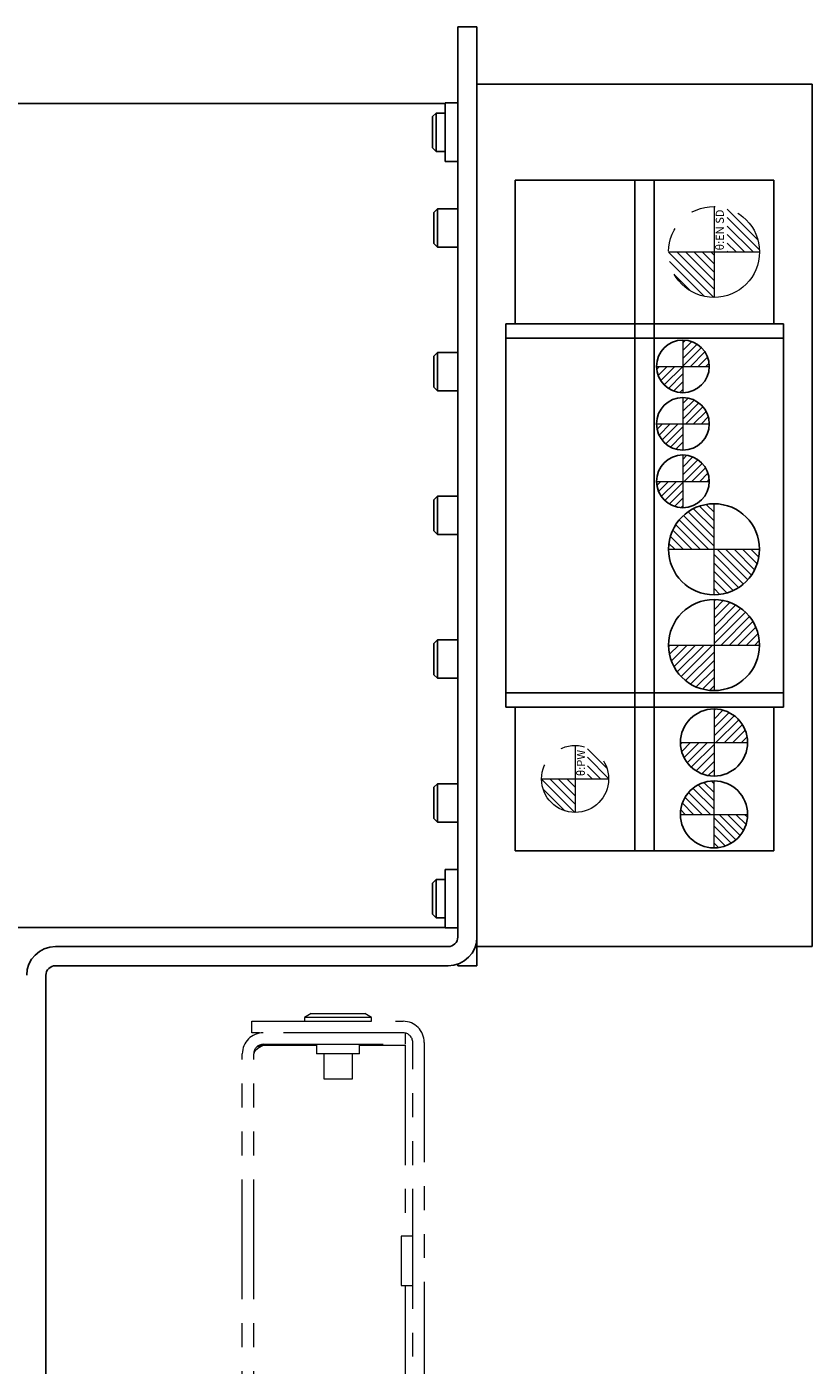
# Model space of a CAD drawing. Extents: x -5122 to -3038, y -3159 to -1621.
# Drawn here: x -5022 to -4940, y -2368 to -2228 of the extents above; entities that cross this region are included whole.
import ezdxf

# ---------------------------------------------------------------- set-up
doc = ezdxf.new("R2010")
doc.units = 0
doc.header["$MEASUREMENT"] = 0
doc.linetypes.add('CENTER2', pattern=[28.575, 19.05, -3.175, 3.175, -3.175])
doc.linetypes.add('PHANTOM', pattern=[2.5, 1.25, -0.25, 0.25, -0.25, 0.25, -0.25])
for name, color, linetype, lineweight in [('中心線', 7, 'CENTER2', 9), ('二点鎖線', 7, 'PHANTOM', 5), ('実線', 7, 'CONTINUOUS', 25), ('細線', 7, 'CONTINUOUS', 13)]:
    doc.layers.add(name, color=color, linetype=linetype, lineweight=lineweight)
doc.styles.get("Standard").update_dxf_attribs({"font": 'isocp.shx', "bigfont": 'bigfont.shx'})
pattern_1 = [(45, (12289.2921, -12925.6306), (0.40511326, -0.40511326), [])]

msp = doc.modelspace()

# ---------------------------------------------------------------- hatches: boundary and pattern name
at = {"layer": '二点鎖線', "ltscale": 10}
h = msp.add_hatch(dxfattribs=at)
h.set_pattern_fill('ANSI31', color=256, scale=5, style=0)
h.set_pattern_definition([(135, (-12169.2449, -6927.69664), (0.44194174, 0.44194174), [])])
h.paths.add_polyline_path([(-4950.47, -2256.46, -0.414214), (-4955.22, -2251.71), (-4950.47, -2251.71), (-4950.47, -2252.79)])
h.paths.add_polyline_path([(-4945.72, -2251.71), (-4949.09, -2251.71), (-4949.09, -2247.16, -0.330785)])
h = msp.add_hatch(dxfattribs=at)
h.set_pattern_fill('ANSI31', color=256, scale=5, style=0)
h.set_pattern_definition([(135, (-12166.6016, -6982.69664), (0.44194174, 0.44194174), [])])
h.paths.add_polyline_path([(-4964.97, -2310.21, -0.414214), (-4968.47, -2306.71), (-4964.97, -2306.71), (-4964.97, -2307.57)])
h.paths.add_polyline_path([(-4961.47, -2306.71), (-4963.69, -2306.71), (-4963.69, -2303.45, -0.30885)])
at = {"layer": '細線'}
h = msp.add_hatch(dxfattribs=at)
h.set_pattern_fill('ANSI31', color=256, scale=4.583333, angle=90, style=0)
h.set_pattern_definition(pattern_1)
h.paths.add_polyline_path([(-4953.72, -2266.4, -0.414214), (-4956.47, -2263.65), (-4953.72, -2263.65)])
h.paths.add_polyline_path([(-4953.72, -2260.9, -0.414214), (-4950.97, -2263.65), (-4953.72, -2263.65)])
h = msp.add_hatch(dxfattribs=at)
h.set_pattern_fill('ANSI31', color=256, scale=4.583333, angle=90, style=0)
h.set_pattern_definition([(45, (12298.99464, -12925.4964), (0.40511326, -0.40511326), [])])
h.paths.add_polyline_path([(-4953.72, -2272.4, -0.414214), (-4956.47, -2269.65), (-4953.72, -2269.65)])
h.paths.add_polyline_path([(-4953.72, -2266.9, -0.414214), (-4950.97, -2269.65), (-4953.72, -2269.65)])
h = msp.add_hatch(dxfattribs=at)
h.set_pattern_fill('ANSI31', color=256, scale=4.583333, angle=90, style=0)
h.set_pattern_definition(pattern_1)
h.paths.add_polyline_path([(-4953.72, -2278.4, -0.414214), (-4956.47, -2275.65), (-4953.72, -2275.65)])
h.paths.add_polyline_path([(-4953.72, -2272.9, -0.414214), (-4950.97, -2275.65), (-4953.72, -2275.65)])
h = msp.add_hatch(dxfattribs=at)
h.set_pattern_fill('ANSI31', color=256, scale=5, angle=90, style=0)
h.set_pattern_definition([(135, (-12425.94527, -3218.8623), (-0.44194174, -0.44194174), [])])
h.paths.add_polyline_path([(-4950.47, -2277.99, 0.414214), (-4955.22, -2282.74), (-4950.47, -2282.74)])
h.paths.add_polyline_path([(-4945.72, -2282.74), (-4950.47, -2282.74), (-4950.47, -2287.49, 0.414214)])
h.paths.add_polyline_path([(-4950.5, -2287.5), (-4950.5, -2282.6), (-4949.07, -2282.6), (-4949.07, -2287.5)], flags=9)
h = msp.add_hatch(dxfattribs=at)
h.set_pattern_fill('ANSI31', color=256, scale=5, style=0)
h.set_pattern_definition([(45, (-12424.94527, -3260.7971), (-0.44194174, 0.44194174), [])])
h.paths.add_polyline_path([(-4950.47, -2297.49, -0.414214), (-4955.22, -2292.74), (-4950.47, -2292.74)])
h.paths.add_polyline_path([(-4945.72, -2292.74), (-4950.47, -2292.74), (-4950.47, -2287.99, -0.414214)])
h.paths.add_polyline_path([(-4950.5, -2287.98), (-4950.5, -2292.87), (-4949.07, -2292.87), (-4949.07, -2287.98)], flags=9)
h = msp.add_hatch(dxfattribs=at)
h.set_pattern_fill('ANSI31', color=256, scale=5, style=0)
h.set_pattern_definition([(45, (-12410.44527, -3270.9641), (-0.44194174, 0.44194174), [])])
h.paths.add_polyline_path([(-4950.47, -2306.41, -0.414214), (-4953.97, -2302.91), (-4950.47, -2302.91)])
h.paths.add_polyline_path([(-4950.47, -2302.91), (-4950.47, -2299.41, -0.414214), (-4946.97, -2302.91)])
h.paths.add_polyline_path([(-4950.5, -2299.97), (-4950.5, -2303.02), (-4949.38, -2303.02), (-4949.38, -2299.97)], flags=9)
h = msp.add_hatch(dxfattribs=at)
h.set_pattern_fill('ANSI31', color=256, scale=5, angle=90, style=0)
h.set_pattern_definition([(135, (-12424.94527, -3223.4641), (-0.44194174, -0.44194174), [])])
h.paths.add_polyline_path([(-4950.47, -2306.91, 0.414214), (-4953.97, -2310.41), (-4950.47, -2310.41)])
h.paths.add_polyline_path([(-4950.47, -2310.41), (-4950.47, -2313.91, 0.414214), (-4946.97, -2310.41)])
h.paths.add_polyline_path([(-4950.5, -2313.34), (-4950.5, -2310.29), (-4949.38, -2310.29), (-4949.38, -2313.34)], flags=9)

# ---------------------------------------------------------------- linework, layer by layer
at = {"layer": '中心線'}
for p, q in [((-4953.72, -2260.9), (-4953.72, -2266.4)), ((-4956.47, -2263.65), (-4950.97, -2263.65)), ((-4953.72, -2266.9), (-4953.72, -2272.4)), ((-4956.47, -2269.65), (-4950.97, -2269.65)), ((-4953.72, -2272.9), (-4953.72, -2278.4)), ((-4956.47, -2275.65), (-4950.97, -2275.65)), ((-4950.47, -2287.49), (-4950.47, -2277.99)), ((-4955.22, -2282.74), (-4945.72, -2282.74)), ((-4950.47, -2287.99), (-4950.47, -2297.49)), ((-4955.22, -2292.74), (-4945.72, -2292.74)), ((-4950.47, -2299.41), (-4950.47, -2306.41)), ((-4953.97, -2302.91), (-4946.97, -2302.91)), ((-4950.47, -2313.91), (-4950.47, -2306.91)), ((-4953.97, -2310.41), (-4946.97, -2310.41))]:
    msp.add_line(p, q, dxfattribs=at)
at = {"layer": '二点鎖線', "ltscale": 10}
for p, q in [((-4950.47, -2246.96), (-4950.47, -2256.46)), ((-4955.22, -2251.71), (-4945.72, -2251.71)), ((-4964.97, -2303.21), (-4964.97, -2310.21)), ((-4968.47, -2306.71), (-4961.47, -2306.71)), ((-4992.52, -2331.21), (-4993.22, -2331.61)), ((-4992.52, -2331.21), (-4986.91, -2331.21)), ((-4986.22, -2331.61), (-4986.91, -2331.21)), ((-4998.72, -2333.21), (-4998.72, -2332.01)), ((-4998.72, -2332.01), (-4982.92, -2332.01)), ((-4993.22, -2331.61), (-4993.22, -2332.01)), ((-4986.22, -2331.61), (-4993.22, -2331.61)), ((-4986.22, -2332.01), (-4986.22, -2331.61)), ((-4982.92, -2333.21), (-4998.72, -2333.21)), ((-4982.72, -2333.23), (-4982.72, -2334.41)), ((-4981.92, -2387.01), (-4981.92, -2334.21)), ((-4980.72, -2334.21), (-4980.72, -2388.21)), ((-4999.72, -2386.01), (-4999.72, -2335.41)), ((-4998.52, -2386.01), (-4998.52, -2335.41)), ((-4997.52, -2334.41), (-4982.72, -2334.41)), ((-4997.52, -2334.51), (-4991.97, -2334.51)), ((-4991.97, -2334.41), (-4991.97, -2335.41)), ((-4987.47, -2335.41), (-4991.97, -2335.41)), ((-4991.22, -2335.41), (-4991.22, -2338.01)), ((-4988.22, -2338.01), (-4988.22, -2335.41)), ((-4987.47, -2335.41), (-4987.47, -2334.41)), ((-4987.47, -2334.51), (-4982.72, -2334.51)), ((-4982.72, -2334.51), (-4982.72, -2354.45)), ((-4991.22, -2338.01), (-4988.22, -2338.01)), ((-4981.92, -2354.45), (-4983.13, -2354.45)), ((-4983.13, -2354.45), (-4983.13, -2359.57)), ((-4983.13, -2359.57), (-4981.92, -2359.57)), ((-4982.72, -2359.57), (-4982.72, -2386.91))]:
    msp.add_line(p, q, dxfattribs=at)
for centre, radius in [((-4950.47, -2251.71), 4.75), ((-4964.97, -2306.71), 3.5)]:
    msp.add_circle(centre, radius, dxfattribs=at)
for centre, radius, start, end in [((-4982.92, -2334.21), 2.2, 0, 90), ((-4997.52, -2335.41), 2.2, 90, 180), ((-4982.92, -2334.21), 1, 0, 90), ((-4997.52, -2335.41), 1, 90, 180)]:
    msp.add_arc(centre, radius, start, end, dxfattribs=at)
for points, knots in [([(-4997.52, -2334.51), (-4997.59, -2334.55), (-4997.74, -2334.63), (-4997.94, -2334.75), (-4998.12, -2334.87), (-4998.26, -2334.98), (-4998.38, -2335.09), (-4998.49, -2335.23), (-4998.5, -2335.34), (-4998.52, -2335.41)], [0, 0, 0, 0, 0.138976, 0.283238, 0.405485, 0.531278, 0.653487, 0.779238, 1, 1, 1, 1]), ([(-4997.52, -2334.51), (-4997.64, -2334.54), (-4997.88, -2334.6), (-4998.1, -2334.66), (-4998.21, -2334.69)], [0, 0, 0, 0, 0.535862, 1, 1, 1, 1])]:
    msp.add_open_spline(points, degree=3, knots=knots, dxfattribs=at)
at = {"layer": '実線'}
for p, q in [((-4977.22, -2228.21), (-4975.22, -2228.21)), ((-4977.22, -2323.21), (-4977.22, -2228.21)), ((-4975.22, -2228.21), (-4975.22, -2326.21)), ((-4940.22, -2234.21), (-4975.22, -2234.21)), ((-4940.22, -2324.21), (-4940.22, -2234.21)), ((-5065.22, -2236.21), (-4978.53, -2236.21)), ((-4977.22, -2236.15), (-4978.53, -2236.15)), ((-4978.53, -2236.15), (-4978.53, -2242.26)), ((-4979.49, -2237.21), (-4979.87, -2237.58)), ((-4979.87, -2240.83), (-4979.87, -2237.58)), ((-4978.53, -2237.21), (-4979.49, -2237.21)), ((-4979.49, -2237.21), (-4979.49, -2241.21)), ((-4979.87, -2240.83), (-4979.49, -2241.21)), ((-4979.49, -2241.21), (-4978.53, -2241.21)), ((-4978.53, -2242.26), (-4977.22, -2242.26)), ((-4971.22, -2244.21), (-4971.22, -2259.21)), ((-4944.22, -2244.21), (-4971.22, -2244.21)), ((-4958.72, -2314.21), (-4958.72, -2244.21)), ((-4956.72, -2314.21), (-4956.72, -2244.21)), ((-4944.22, -2259.21), (-4944.22, -2244.21)), ((-4979.34, -2247.21), (-4979.72, -2247.58)), ((-4979.72, -2250.83), (-4979.72, -2247.58)), ((-4977.22, -2247.21), (-4979.34, -2247.21)), ((-4979.34, -2247.21), (-4979.34, -2251.21)), ((-4979.72, -2250.83), (-4979.34, -2251.21)), ((-4979.34, -2251.21), (-4977.22, -2251.21)), ((-4972.22, -2259.21), (-4943.22, -2259.21)), ((-4972.22, -2259.21), (-4972.22, -2299.21)), ((-4943.22, -2299.21), (-4943.22, -2259.21)), ((-4972.22, -2260.71), (-4943.22, -2260.71)), ((-4979.34, -2262.21), (-4979.72, -2262.58)), ((-4979.72, -2265.83), (-4979.72, -2262.58)), ((-4977.22, -2262.21), (-4979.34, -2262.21)), ((-4979.34, -2262.21), (-4979.34, -2266.21)), ((-4979.72, -2265.83), (-4979.34, -2266.21)), ((-4979.34, -2266.21), (-4977.22, -2266.21)), ((-4979.34, -2277.21), (-4979.72, -2277.58)), ((-4979.72, -2280.83), (-4979.72, -2277.58)), ((-4977.22, -2277.21), (-4979.34, -2277.21)), ((-4979.34, -2277.21), (-4979.34, -2281.21)), ((-4979.72, -2280.83), (-4979.34, -2281.21)), ((-4979.34, -2281.21), (-4977.22, -2281.21)), ((-4979.34, -2292.21), (-4979.72, -2292.58)), ((-4977.22, -2292.21), (-4979.34, -2292.21)), ((-4979.34, -2292.21), (-4979.34, -2296.21)), ((-4979.72, -2295.83), (-4979.72, -2292.58)), ((-4979.72, -2295.83), (-4979.34, -2296.21)), ((-4979.34, -2296.21), (-4977.22, -2296.21)), ((-4972.22, -2297.71), (-4943.22, -2297.71)), ((-4972.22, -2299.21), (-4943.22, -2299.21)), ((-4971.22, -2299.21), (-4971.22, -2314.21)), ((-4944.22, -2314.21), (-4944.22, -2299.21)), ((-4979.34, -2307.21), (-4979.72, -2307.58)), ((-4979.72, -2310.83), (-4979.72, -2307.58)), ((-4977.22, -2307.21), (-4979.34, -2307.21)), ((-4979.34, -2307.21), (-4979.34, -2311.21)), ((-4979.72, -2310.83), (-4979.34, -2311.21)), ((-4979.34, -2311.21), (-4977.22, -2311.21)), ((-4971.22, -2314.21), (-4944.22, -2314.21)), ((-4977.22, -2316.15), (-4978.53, -2316.15)), ((-4978.53, -2316.15), (-4978.53, -2322.26)), ((-4979.49, -2317.21), (-4979.87, -2317.58)), ((-4979.87, -2320.83), (-4979.87, -2317.58)), ((-4978.53, -2317.21), (-4979.49, -2317.21)), ((-4979.49, -2317.21), (-4979.49, -2321.21)), ((-4979.87, -2320.83), (-4979.49, -2321.21)), ((-4979.49, -2321.21), (-4978.53, -2321.21)), ((-5065.22, -2322.21), (-4978.53, -2322.21)), ((-4978.53, -2322.26), (-4977.22, -2322.26)), ((-5019.22, -2324.21), (-4978.22, -2324.21)), ((-4940.22, -2324.21), (-4975.22, -2324.21)), ((-5020.22, -2375.21), (-5020.22, -2327.21)), ((-5019.22, -2326.21), (-4978.22, -2326.21)), ((-4977.22, -2326.21), (-4977.22, -2326.03)), ((-4975.22, -2326.21), (-4977.22, -2326.21))]:
    msp.add_line(p, q, dxfattribs=at)
for centre, radius in [((-4953.72, -2263.65), 2.75), ((-4953.72, -2269.65), 2.75), ((-4953.72, -2275.65), 2.75), ((-4950.47, -2282.74), 4.75), ((-4950.47, -2292.74), 4.75), ((-4950.47, -2302.91), 3.5), ((-4950.47, -2310.41), 3.5)]:
    msp.add_circle(centre, radius, dxfattribs=at)
for centre, radius, start, end in [((-4978.22, -2323.21), 1, 270, 0), ((-4978.22, -2323.21), 3, 270, 0), ((-5019.22, -2327.21), 3, 90, 180), ((-5019.22, -2327.21), 1, 90, 180)]:
    msp.add_arc(centre, radius, start, end, dxfattribs=at)

# ---------------------------------------------------------------- texts
at = {"layer": '二点鎖線', "ltscale": 10, "char_height": 0.85, "attachment_point": 3, "rotation": 90}
for s, insert, width in [('θ:EN SD', (-4950.29, -2247.28), 7.6343), ('θ:PW', (-4964.79, -2303.68), 6.7305)]:
    msp.add_mtext(s, dxfattribs=dict(at, insert=insert, width=width))

doc.saveas('drawing.dxf')
